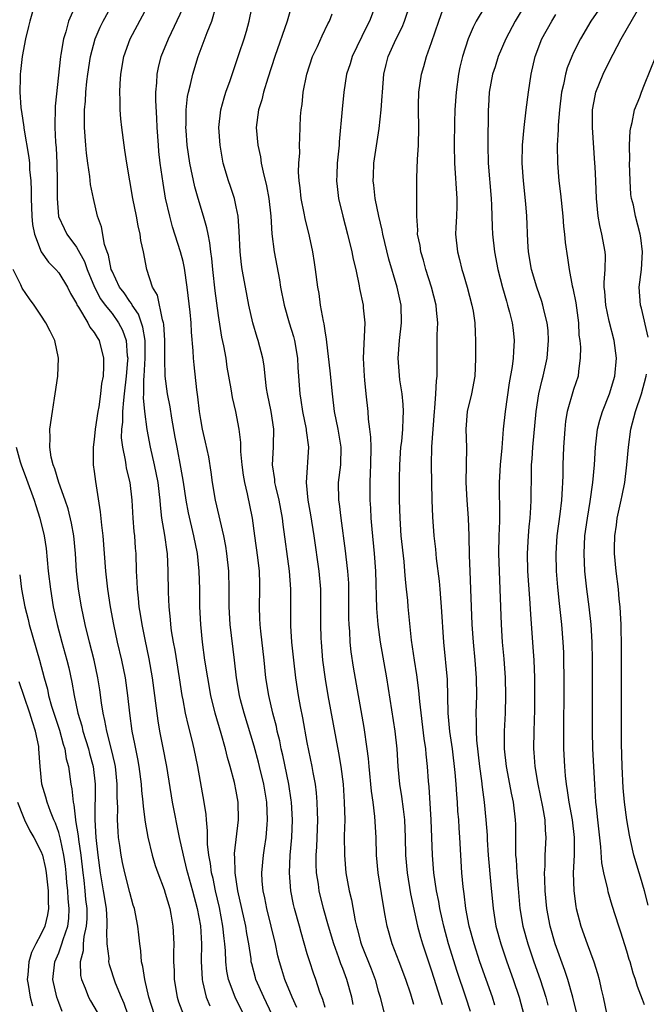
# Model space of a CAD drawing. Units: inches. Extents: x 2592000 to 2595000, y 1542000 to 1545000.
# Drawn here: x 2592601 to 2592671, y 1542848 to 1542959 of the extents above; entities that cross this region are included whole.
import ezdxf

# ---------------------------------------------------------------- set-up
doc = ezdxf.new("R2010")
doc.units = ezdxf.units.IN
doc.header["$MEASUREMENT"] = 0
doc.layers.add('LD25921542_2ft', color=143, linetype='Continuous')

msp = doc.modelspace()

# ---------------------------------------------------------------- linework, layer by layer
at = {"layer": 'LD25921542_2ft'}
for points, elevation in [([(2592638.18, 1542848.18), (2592638, 1542849), (2592637.45, 1542851), (2592637, 1542852.25), (2592636.78, 1542852.78), (2592636.56, 1542853.44), (2592635.98, 1542855), (2592635.38, 1542857), (2592634.84, 1542859), (2592634.35, 1542861), (2592634.25, 1542861.75), (2592634.05, 1542863), (2592634.01, 1542864.01), (2592634.01, 1542865), (2592634.07, 1542865.93), (2592634.17, 1542869), (2592634.14, 1542869.86), (2592634.12, 1542871), (2592634.03, 1542872.03), (2592633.91, 1542873), (2592633.66, 1542874.34), (2592633.55, 1542875), (2592633, 1542877.71), (2592632.48, 1542880.48), (2592632.22, 1542881.78), (2592632, 1542883), (2592631.7, 1542885), (2592631.47, 1542887), (2592631.27, 1542889), (2592631.15, 1542890.85), (2592631.13, 1542893), (2592631.14, 1542895), (2592631, 1542897), (2592630.27, 1542902.27), (2592630.2, 1542903), (2592629.83, 1542905), (2592629.45, 1542906.55), (2592629.36, 1542907), (2592629.34, 1542907.34), (2592629.09, 1542909), (2592629.18, 1542911), (2592629.18, 1542911.18), (2592629.23, 1542913), (2592628.94, 1542915), (2592628.52, 1542917), (2592628.42, 1542917.58), (2592628.26, 1542919), (2592628.14, 1542920.14), (2592627.99, 1542921), (2592627.46, 1542923), (2592627.34, 1542923.34), (2592626.86, 1542925), (2592626.4, 1542927), (2592626.03, 1542929), (2592625.67, 1542931), (2592625.57, 1542931.57), (2592625.42, 1542933), (2592625.31, 1542935.31), (2592625.2, 1542937), (2592625, 1542938.08), (2592624.8, 1542939), (2592624.36, 1542940.36), (2592624.12, 1542941), (2592623.54, 1542943), (2592623.17, 1542945), (2592623.05, 1542947), (2592623.27, 1542949), (2592623.64, 1542950.36), (2592623.84, 1542951), (2592624.3, 1542952.3), (2592625.34, 1542955.34), (2592625.89, 1542957), (2592626.14, 1542957.86), (2592626.46, 1542959), (2592627, 1542961.78)], 7144), ([(2592606.99, 1542961.01), (2592606.11, 1542959), (2592605.79, 1542957.8), (2592605.53, 1542957), (2592605.23, 1542955.23), (2592605.18, 1542955), (2592604.59, 1542949.41), (2592604.56, 1542947), (2592604.65, 1542945.35), (2592604.7, 1542944.7), (2592604.8, 1542943), (2592604.84, 1542941), (2592604.82, 1542939), (2592604.99, 1542936.99), (2592605.61, 1542935.61), (2592605.9, 1542935), (2592607, 1542933.52), (2592607.9, 1542931.9), (2592608.21, 1542931), (2592609.04, 1542929), (2592609.71, 1542927.71), (2592610.23, 1542927), (2592611, 1542926.03), (2592611.75, 1542925), (2592612.17, 1542924.17), (2592612.6, 1542923), (2592612.72, 1542921.28), (2592612.77, 1542921), (2592612.76, 1542920.76), (2592612.61, 1542919), (2592612.38, 1542917), (2592612.28, 1542916.28), (2592612.18, 1542915), (2592612.18, 1542913.82), (2592612.08, 1542913), (2592612.05, 1542912.05), (2592612.17, 1542911), (2592612.49, 1542909.51), (2592612.55, 1542909), (2592612.61, 1542908.61), (2592613.02, 1542907), (2592613.25, 1542905), (2592613.36, 1542903), (2592613.47, 1542901.47), (2592613.52, 1542901), (2592613.61, 1542899.61), (2592613.67, 1542899), (2592613.73, 1542897), (2592613.81, 1542895.81), (2592613.83, 1542895), (2592613.96, 1542893.96), (2592614.04, 1542893), (2592614.18, 1542892.18), (2592614.35, 1542891), (2592614.68, 1542889.32), (2592615.14, 1542887.14), (2592615.52, 1542885), (2592616.16, 1542880.16), (2592616.36, 1542879), (2592616.7, 1542877.3), (2592617.13, 1542875), (2592617.79, 1542871), (2592618.55, 1542867), (2592619, 1542865), (2592619.41, 1542863.41), (2592619.5, 1542863), (2592620.08, 1542861), (2592620.61, 1542859), (2592620.97, 1542857.03), (2592621.09, 1542855), (2592621.06, 1542853.06), (2592621.15, 1542851), (2592621.21, 1542850.79), (2592621.62, 1542849), (2592622.03, 1542848.03)], 7154), ([(2592625.86, 1542847), (2592624.89, 1542849), (2592624.13, 1542851), (2592623.94, 1542851.94), (2592623.82, 1542853), (2592623.78, 1542854.22), (2592623.71, 1542855), (2592623.62, 1542855.62), (2592623.5, 1542857), (2592623.1, 1542859.1), (2592622.67, 1542861), (2592622.38, 1542862.38), (2592622.21, 1542863), (2592622.08, 1542864.08), (2592621.89, 1542865), (2592621.75, 1542866.25), (2592621.74, 1542867), (2592621.76, 1542867.76), (2592621.64, 1542869), (2592621.6, 1542869.6), (2592621.4, 1542871), (2592620.68, 1542875), (2592620.27, 1542877), (2592620.03, 1542877.97), (2592619.6, 1542879.6), (2592619.29, 1542881), (2592619, 1542882.5), (2592618.91, 1542883), (2592618.61, 1542885), (2592618.1, 1542888.1), (2592617.93, 1542889), (2592617.71, 1542890.29), (2592617.62, 1542891), (2592617.58, 1542891.58), (2592617.43, 1542893), (2592617.36, 1542894.64), (2592617.34, 1542897), (2592617.25, 1542899), (2592617.21, 1542899.21), (2592616.94, 1542901.06), (2592616.62, 1542903), (2592616.46, 1542904.46), (2592616.43, 1542905), (2592616.36, 1542905.64), (2592616.19, 1542907), (2592615.79, 1542909), (2592615.34, 1542911), (2592614.96, 1542912.96), (2592614.69, 1542915), (2592614.56, 1542916.56), (2592614.59, 1542917), (2592614.59, 1542918.59), (2592614.63, 1542919), (2592614.74, 1542921), (2592614.73, 1542921.27), (2592614.73, 1542923), (2592614.49, 1542924.49), (2592613.98, 1542925.98), (2592613.27, 1542927), (2592613.19, 1542927.19), (2592613, 1542927.41), (2592612.36, 1542928.36), (2592611.86, 1542929), (2592611, 1542930.81), (2592610.92, 1542931), (2592610.62, 1542932.62), (2592610.46, 1542933), (2592610.17, 1542933.83), (2592609.81, 1542935.81), (2592609.38, 1542937), (2592608.91, 1542939), (2592608.58, 1542940.58), (2592608.5, 1542941.5), (2592608.26, 1542943), (2592608.12, 1542944.12), (2592608.05, 1542945), (2592607.92, 1542947), (2592607.9, 1542947.9), (2592607.91, 1542949), (2592608.01, 1542949.99), (2592608.07, 1542951), (2592608.18, 1542952.18), (2592608.27, 1542953), (2592608.56, 1542955), (2592609.1, 1542957), (2592609.67, 1542958.33), (2592609.99, 1542959), (2592611, 1542960.84)], 7152), ([(2592629.03, 1542847.03), (2592628.09, 1542849), (2592627.22, 1542851), (2592627.17, 1542851.17), (2592626.75, 1542852.75), (2592626.69, 1542853), (2592626.66, 1542853.34), (2592626.41, 1542855), (2592626.19, 1542856.19), (2592626.07, 1542857), (2592625.16, 1542861), (2592624.86, 1542863), (2592624.83, 1542864.83), (2592624.81, 1542865), (2592624.81, 1542865.19), (2592625.26, 1542869), (2592625.22, 1542871), (2592625, 1542872.23), (2592624.81, 1542873.19), (2592624.31, 1542875), (2592624.01, 1542876.01), (2592623.77, 1542877), (2592623.29, 1542878.71), (2592622.63, 1542881), (2592622.15, 1542883), (2592621.78, 1542885), (2592621.47, 1542887), (2592621.19, 1542889), (2592620.99, 1542891), (2592620.9, 1542893), (2592620.88, 1542895), (2592620.83, 1542897), (2592620.63, 1542899), (2592620.23, 1542901), (2592619.6, 1542903.6), (2592619.35, 1542905), (2592619.04, 1542907.04), (2592618.75, 1542908.75), (2592618.33, 1542911), (2592618.13, 1542912.13), (2592617.74, 1542914.27), (2592617.54, 1542915.54), (2592617.25, 1542917), (2592616.99, 1542919), (2592616.95, 1542920.95), (2592616.96, 1542923), (2592616.83, 1542924.83), (2592616.8, 1542925), (2592616.68, 1542925.32), (2592616.11, 1542928.11), (2592615.58, 1542929), (2592614.92, 1542931), (2592614.54, 1542933), (2592614.26, 1542934.26), (2592614.18, 1542935), (2592613.94, 1542935.94), (2592613.76, 1542937), (2592613.35, 1542939), (2592612.67, 1542943), (2592612.46, 1542944.46), (2592612.37, 1542945), (2592612.11, 1542947), (2592612, 1542948), (2592611.92, 1542949), (2592611.93, 1542950.07), (2592611.88, 1542951), (2592611.92, 1542951.92), (2592611.99, 1542953), (2592612.33, 1542955), (2592613.03, 1542957), (2592615, 1542960.65)], 7150), ([(2592631.83, 1542847.83), (2592631.31, 1542849), (2592630.48, 1542851), (2592630.12, 1542852.12), (2592629.85, 1542853), (2592629.68, 1542853.68), (2592629.4, 1542855), (2592628.94, 1542857), (2592628.43, 1542859), (2592628.2, 1542860.2), (2592628.02, 1542861), (2592627.93, 1542862.07), (2592627.88, 1542863), (2592628.06, 1542865), (2592628.19, 1542865.81), (2592628.36, 1542867), (2592628.47, 1542868.47), (2592628.53, 1542869), (2592628.43, 1542871), (2592628.09, 1542873), (2592627.62, 1542875), (2592627.5, 1542875.5), (2592627, 1542877.29), (2592625.88, 1542881), (2592625.48, 1542882.52), (2592625.36, 1542883), (2592625.02, 1542885), (2592624.79, 1542887), (2592624.31, 1542891), (2592624.21, 1542893), (2592624.21, 1542895), (2592624.16, 1542897), (2592623.95, 1542899), (2592623.82, 1542899.82), (2592623.6, 1542901), (2592622.65, 1542905), (2592622.32, 1542907), (2592622.17, 1542908.17), (2592621.89, 1542909.89), (2592621.54, 1542911.54), (2592621.2, 1542913), (2592621, 1542914.09), (2592620.86, 1542915), (2592620.67, 1542916.67), (2592620.56, 1542917.44), (2592620.26, 1542920.26), (2592620.19, 1542921), (2592620.16, 1542921.84), (2592619.96, 1542923.96), (2592619.9, 1542925), (2592619.79, 1542926.21), (2592619.48, 1542929), (2592619.17, 1542931.17), (2592619, 1542931.89), (2592618.71, 1542933), (2592617.83, 1542935.83), (2592617.5, 1542937), (2592617.03, 1542939.03), (2592616.75, 1542940.75), (2592616.44, 1542943), (2592616.29, 1542944.29), (2592616.22, 1542945), (2592616.08, 1542947), (2592616.05, 1542948.05), (2592615.94, 1542950.06), (2592615.95, 1542951), (2592616.04, 1542952.04), (2592616.08, 1542953), (2592616.23, 1542953.77), (2592616.55, 1542955), (2592617.35, 1542957), (2592619, 1542960.48)], 7148), ([(2592635, 1542847.84), (2592634.74, 1542848.74), (2592634.42, 1542849.58), (2592633.95, 1542851), (2592633.7, 1542851.7), (2592633.27, 1542853), (2592633, 1542853.89), (2592632.3, 1542856.3), (2592632.12, 1542857), (2592631.57, 1542859), (2592631.46, 1542859.46), (2592631.13, 1542861), (2592630.99, 1542863), (2592631.08, 1542865), (2592631.26, 1542867), (2592631.34, 1542869), (2592631.23, 1542871), (2592631.2, 1542871.2), (2592630.92, 1542873), (2592630.26, 1542876.26), (2592630.07, 1542877), (2592629.9, 1542877.9), (2592629.62, 1542879), (2592629.52, 1542879.52), (2592629.13, 1542881), (2592628.66, 1542883), (2592628.34, 1542885), (2592628.13, 1542887), (2592627.75, 1542890.25), (2592627.68, 1542891), (2592627.67, 1542891.66), (2592627.61, 1542893), (2592627.66, 1542895), (2592627.64, 1542895.64), (2592627.62, 1542897), (2592627.43, 1542898.57), (2592627.09, 1542901), (2592626.83, 1542903), (2592626.28, 1542905.72), (2592625.96, 1542907), (2592625.82, 1542907.82), (2592625.66, 1542909), (2592625.52, 1542910.48), (2592625.51, 1542911.51), (2592625.32, 1542913), (2592624.96, 1542915), (2592624.58, 1542916.58), (2592624.44, 1542917.56), (2592623.99, 1542919.99), (2592623.85, 1542921), (2592623.6, 1542922.4), (2592623.38, 1542923.38), (2592623, 1542925.81), (2592622.61, 1542928.61), (2592622.34, 1542931), (2592622.24, 1542932.24), (2592622.13, 1542933), (2592622.03, 1542934.03), (2592621.82, 1542935), (2592621.7, 1542935.7), (2592621.32, 1542937), (2592620.7, 1542939), (2592620.33, 1542940.33), (2592619.78, 1542943), (2592619.47, 1542945), (2592619.34, 1542946.66), (2592619.32, 1542947), (2592619.34, 1542947.34), (2592619.35, 1542949), (2592619.5, 1542950.5), (2592619.61, 1542951), (2592619.84, 1542951.84), (2592620.1, 1542953), (2592620.71, 1542955), (2592621.71, 1542957.71), (2592622.26, 1542959), (2592622.73, 1542960.73)], 7146), ([(2592631.3, 1542961), (2592630.74, 1542959), (2592629.36, 1542955), (2592628.55, 1542952.55), (2592628.07, 1542951), (2592627.86, 1542950.14), (2592627.49, 1542949), (2592627.23, 1542947), (2592627.41, 1542945), (2592627.71, 1542943.71), (2592627.81, 1542943), (2592628.02, 1542941.98), (2592628.42, 1542940.42), (2592628.68, 1542939), (2592628.89, 1542937), (2592629.01, 1542935.01), (2592629.27, 1542933), (2592629.86, 1542929.86), (2592629.99, 1542929), (2592630.39, 1542927), (2592630.96, 1542925), (2592631.45, 1542923.45), (2592631.56, 1542923), (2592631.91, 1542921), (2592631.95, 1542919.95), (2592632.15, 1542917), (2592632.27, 1542916.27), (2592632.45, 1542915), (2592632.86, 1542913), (2592632.86, 1542912.86), (2592633.13, 1542911), (2592632.86, 1542907), (2592633.05, 1542905), (2592633.35, 1542903.35), (2592633.73, 1542901), (2592634.3, 1542897), (2592634.47, 1542895), (2592634.49, 1542892.48), (2592634.48, 1542891), (2592634.53, 1542889.47), (2592634.55, 1542889), (2592634.72, 1542887), (2592635, 1542884.84), (2592635.32, 1542883), (2592636.53, 1542876.53), (2592636.77, 1542875), (2592637.03, 1542873), (2592637.17, 1542871), (2592637.21, 1542869), (2592637.17, 1542867.17), (2592637.18, 1542865), (2592637.35, 1542863), (2592637.72, 1542861), (2592637.96, 1542859.96), (2592638.38, 1542857.62), (2592638.53, 1542857), (2592638.64, 1542856.64), (2592639, 1542855.24), (2592639.11, 1542854.89), (2592640.19, 1542852.19), (2592640.64, 1542851), (2592641, 1542849.69), (2592641.21, 1542849), (2592641.68, 1542847)], 7142), ([(2592640.75, 1542961), (2592640, 1542959), (2592639.66, 1542958.34), (2592638.07, 1542955), (2592637.83, 1542954.17), (2592637.43, 1542953), (2592637.11, 1542951), (2592636.91, 1542949.09), (2592636.59, 1542945.41), (2592636.57, 1542945), (2592636.38, 1542943), (2592636.34, 1542941.66), (2592636.3, 1542941), (2592636.35, 1542940.35), (2592636.52, 1542939), (2592637.01, 1542937), (2592637.53, 1542935), (2592638.02, 1542933), (2592638.18, 1542932.18), (2592638.45, 1542931), (2592638.83, 1542929.17), (2592638.88, 1542928.88), (2592639.28, 1542927), (2592639.3, 1542926.7), (2592639.48, 1542925), (2592639.42, 1542923.42), (2592639.36, 1542922.64), (2592639.3, 1542921), (2592639.41, 1542919), (2592639.46, 1542918.54), (2592639.6, 1542917), (2592639.82, 1542915), (2592639.86, 1542914.14), (2592640.02, 1542913), (2592640.13, 1542912.13), (2592640.14, 1542911), (2592640.13, 1542909), (2592640.09, 1542908.09), (2592640.06, 1542907), (2592640.06, 1542905), (2592640.13, 1542904.13), (2592640.17, 1542903), (2592640.27, 1542901.73), (2592640.53, 1542899), (2592640.68, 1542897), (2592640.8, 1542892.8), (2592640.93, 1542891), (2592641.2, 1542889), (2592641.92, 1542885), (2592642.87, 1542879), (2592643.08, 1542877), (2592643.2, 1542875), (2592643.39, 1542873), (2592643.62, 1542871.62), (2592643.79, 1542870.21), (2592643.96, 1542869), (2592644.04, 1542867), (2592644.07, 1542865), (2592644.24, 1542863), (2592644.64, 1542860.64), (2592645.42, 1542857), (2592645.76, 1542855.76), (2592645.99, 1542855), (2592647, 1542851.96), (2592648.18, 1542848.18)], 7138), ([(2592651.38, 1542847.38), (2592650.86, 1542849), (2592649.89, 1542851.89), (2592648.91, 1542855), (2592648.37, 1542857), (2592648.18, 1542857.82), (2592647.93, 1542859), (2592647.8, 1542859.8), (2592647.56, 1542861), (2592647.27, 1542863), (2592647.1, 1542865), (2592646.96, 1542869), (2592646.72, 1542872.72), (2592646.66, 1542873.34), (2592646.55, 1542875), (2592646.39, 1542876.39), (2592646.34, 1542877), (2592646.16, 1542878.16), (2592645.67, 1542882.33), (2592645.58, 1542883.58), (2592645.34, 1542885.34), (2592645.07, 1542887), (2592644.75, 1542889.25), (2592644.36, 1542893), (2592644.31, 1542893.69), (2592644.18, 1542895), (2592644.06, 1542896.06), (2592644, 1542897), (2592643.9, 1542898.1), (2592643.59, 1542901), (2592643.45, 1542903), (2592643.4, 1542905), (2592643.4, 1542907.4), (2592643.43, 1542909), (2592643.55, 1542911), (2592643.63, 1542911.63), (2592643.76, 1542913), (2592643.8, 1542914.2), (2592643.85, 1542915), (2592643.8, 1542915.8), (2592643.67, 1542917), (2592643.43, 1542918.57), (2592643.23, 1542921), (2592643.37, 1542923), (2592643.61, 1542925), (2592643.56, 1542927), (2592643.12, 1542929), (2592642.17, 1542932.17), (2592641.5, 1542935), (2592641.43, 1542935.43), (2592641.07, 1542937), (2592640.66, 1542939), (2592640.5, 1542940.5), (2592640.43, 1542941), (2592640.44, 1542941.56), (2592640.51, 1542943), (2592641.11, 1542946.89), (2592641.33, 1542949), (2592641.45, 1542950.55), (2592641.46, 1542951), (2592641.63, 1542953), (2592641.89, 1542954.11), (2592642.12, 1542955), (2592643.02, 1542957), (2592643.68, 1542958.32), (2592643.95, 1542959), (2592644.61, 1542961)], 7136), ([(2592653, 1542960.59), (2592652.03, 1542959), (2592651.67, 1542958.33), (2592651.12, 1542957), (2592650.47, 1542955), (2592650.18, 1542953.82), (2592650.02, 1542953), (2592649.76, 1542951), (2592649.63, 1542949), (2592649.58, 1542947.58), (2592649.54, 1542945), (2592649.58, 1542943), (2592649.86, 1542939), (2592649.86, 1542938.14), (2592649.81, 1542937), (2592649.73, 1542935.73), (2592649.71, 1542935), (2592649.91, 1542933), (2592650.14, 1542932.14), (2592650.41, 1542931), (2592650.55, 1542930.55), (2592651, 1542929), (2592651.54, 1542927), (2592651.67, 1542926.33), (2592651.88, 1542925), (2592651.91, 1542923.91), (2592651.96, 1542923), (2592651.95, 1542921), (2592651.92, 1542919.92), (2592651.86, 1542919), (2592651.48, 1542917), (2592651, 1542915), (2592650.87, 1542913), (2592650.93, 1542910.93), (2592650.86, 1542907), (2592650.96, 1542905), (2592651.12, 1542903), (2592651.2, 1542901), (2592651.24, 1542898.76), (2592651.31, 1542897), (2592651.4, 1542895), (2592651.54, 1542891), (2592651.67, 1542889), (2592651.88, 1542887), (2592652.03, 1542885), (2592652.04, 1542883), (2592651.99, 1542881), (2592652.03, 1542880.03), (2592652.01, 1542879), (2592652.05, 1542877.95), (2592652.39, 1542875), (2592652.62, 1542873.38), (2592652.69, 1542872.69), (2592652.92, 1542871), (2592653.12, 1542869), (2592653.25, 1542867.25), (2592653.27, 1542866.73), (2592653.38, 1542865), (2592653.66, 1542861.66), (2592653.92, 1542859), (2592654.25, 1542857), (2592654.8, 1542855), (2592655.48, 1542853), (2592656.19, 1542851), (2592656.87, 1542849), (2592657.4, 1542847)], 7132), ([(2592657.63, 1542961), (2592656.42, 1542959), (2592655.35, 1542957), (2592654.51, 1542955), (2592654.15, 1542953.85), (2592653.87, 1542953), (2592653.5, 1542951), (2592653.42, 1542949.42), (2592653.39, 1542949), (2592653.38, 1542947.38), (2592653.34, 1542946.66), (2592653.34, 1542945), (2592653.39, 1542943), (2592653.71, 1542939), (2592653.76, 1542938.24), (2592653.82, 1542935.82), (2592653.85, 1542935), (2592654.07, 1542933), (2592654.46, 1542931), (2592654.98, 1542928.98), (2592655.42, 1542927.42), (2592655.56, 1542927), (2592655.79, 1542926.21), (2592656.09, 1542925), (2592656.17, 1542924.17), (2592656.32, 1542923), (2592656.22, 1542921.78), (2592656.18, 1542921), (2592656.08, 1542920.08), (2592655.75, 1542918.25), (2592655.27, 1542915), (2592655.08, 1542913), (2592654.9, 1542910.9), (2592654.72, 1542909), (2592654.61, 1542907), (2592654.62, 1542905.38), (2592654.65, 1542904.65), (2592654.66, 1542902.66), (2592654.59, 1542901), (2592654.55, 1542899), (2592654.6, 1542897), (2592654.7, 1542895), (2592654.78, 1542893), (2592654.84, 1542891), (2592654.95, 1542889), (2592655.12, 1542887.12), (2592655.27, 1542885), (2592655.32, 1542883), (2592655.27, 1542881), (2592655.16, 1542879), (2592655.16, 1542877), (2592655.39, 1542875), (2592655.79, 1542873), (2592655.98, 1542871.98), (2592656.2, 1542871), (2592656.43, 1542869), (2592656.45, 1542868.45), (2592656.44, 1542865.56), (2592656.47, 1542865), (2592656.51, 1542864.51), (2592656.6, 1542863), (2592656.74, 1542861.27), (2592656.95, 1542859), (2592657.29, 1542857), (2592657.84, 1542855), (2592658.52, 1542853), (2592659.22, 1542851), (2592659.87, 1542849), (2592660.1, 1542848.1)], 7130), ([(2592666.32, 1542961), (2592664.94, 1542959), (2592663.76, 1542957), (2592663, 1542955.46), (2592662.79, 1542955), (2592662.28, 1542953.72), (2592662.08, 1542953), (2592661.87, 1542951.87), (2592661.65, 1542951), (2592661.42, 1542949), (2592661.27, 1542947.27), (2592661.26, 1542946.74), (2592661.16, 1542945), (2592661.17, 1542943), (2592661.34, 1542941), (2592661.53, 1542939.53), (2592661.79, 1542937), (2592661.87, 1542935.87), (2592661.98, 1542935), (2592662.05, 1542934.05), (2592662.32, 1542932.32), (2592662.49, 1542931), (2592662.83, 1542929.17), (2592662.91, 1542928.91), (2592663.24, 1542927.24), (2592663.54, 1542925), (2592663.6, 1542923.6), (2592663.69, 1542923), (2592663.76, 1542922.24), (2592663.75, 1542921), (2592663.54, 1542919.54), (2592663.5, 1542919), (2592663, 1542917.5), (2592662.27, 1542915), (2592662.08, 1542913.92), (2592661.99, 1542913), (2592661.86, 1542911), (2592661.8, 1542909), (2592661.79, 1542907.79), (2592661.76, 1542907), (2592661.69, 1542906.31), (2592661.63, 1542905), (2592661.45, 1542903.45), (2592661.12, 1542901), (2592660.99, 1542899), (2592661.05, 1542897), (2592661.2, 1542895.2), (2592661.37, 1542893.37), (2592661.62, 1542891), (2592661.79, 1542889), (2592661.84, 1542887.84), (2592661.87, 1542887), (2592661.89, 1542885), (2592661.86, 1542877.86), (2592661.87, 1542877), (2592661.96, 1542875), (2592662.04, 1542873.96), (2592662.15, 1542873), (2592662.29, 1542872.29), (2592662.46, 1542871), (2592662.83, 1542869), (2592663.07, 1542867), (2592663.05, 1542865), (2592662.96, 1542863), (2592663.02, 1542861), (2592663.24, 1542859.24), (2592663.28, 1542859), (2592663.8, 1542857), (2592664.51, 1542855), (2592665.26, 1542853), (2592665.69, 1542851.69), (2592665.87, 1542851), (2592666.1, 1542849.9), (2592666.32, 1542849), (2592666.74, 1542847)], 7126), ([(2592602.03, 1542960.03), (2592601.74, 1542959), (2592601.61, 1542958.39), (2592601.26, 1542957), (2592600.88, 1542955), (2592600.7, 1542953.3), (2592600.65, 1542953), (2592600.64, 1542952.64), (2592600.61, 1542951), (2592600.73, 1542949.27), (2592600.76, 1542949), (2592600.8, 1542948.8), (2592601.06, 1542947.06), (2592601.07, 1542946.93), (2592601.64, 1542943.64), (2592601.7, 1542943), (2592601.72, 1542942.28), (2592601.84, 1542941), (2592601.9, 1542939.9), (2592601.89, 1542939), (2592601.98, 1542937), (2592602.06, 1542936.06), (2592602.28, 1542935), (2592603.01, 1542933), (2592603.83, 1542931.83), (2592604.69, 1542931), (2592605, 1542930.63), (2592605.97, 1542929), (2592606.32, 1542928.32), (2592607, 1542927.16), (2592607.04, 1542927.04), (2592607.23, 1542926.77), (2592608.29, 1542925), (2592608.51, 1542924.51), (2592609, 1542923.9), (2592609.33, 1542923.33), (2592609.55, 1542923), (2592610.06, 1542921), (2592610.06, 1542920.06), (2592609.99, 1542919), (2592609.83, 1542918.17), (2592609.72, 1542917), (2592609.52, 1542915.52), (2592609.42, 1542915), (2592609.12, 1542913), (2592609, 1542911.86), (2592608.86, 1542911), (2592608.89, 1542909), (2592609, 1542908.23), (2592609.13, 1542907.13), (2592609.68, 1542903.68), (2592609.81, 1542902.19), (2592609.96, 1542901), (2592610.26, 1542897), (2592610.48, 1542895), (2592610.78, 1542893), (2592611.15, 1542891), (2592611.6, 1542889), (2592612.08, 1542887), (2592612.47, 1542885), (2592612.74, 1542883), (2592612.96, 1542881), (2592613.24, 1542879), (2592613.54, 1542877.54), (2592613.63, 1542877), (2592613.87, 1542875.87), (2592614.01, 1542875), (2592614.28, 1542873), (2592614.32, 1542872.31), (2592614.48, 1542871), (2592614.5, 1542870.5), (2592614.73, 1542868.73), (2592615.02, 1542867.02), (2592615.51, 1542865), (2592615.86, 1542863.86), (2592616.16, 1542863), (2592616.87, 1542861.13), (2592617, 1542860.74), (2592617.51, 1542859), (2592617.63, 1542858.37), (2592617.87, 1542857), (2592617.97, 1542855), (2592617.94, 1542854.06), (2592617.94, 1542853), (2592618, 1542852), (2592618.02, 1542851), (2592618.34, 1542849), (2592618.5, 1542848.5), (2592619.06, 1542847)], 7156), ([(2592645, 1542848.2), (2592644.65, 1542849.35), (2592644.11, 1542851), (2592643.36, 1542853), (2592642.56, 1542855), (2592641.98, 1542857), (2592641.78, 1542858.22), (2592641.54, 1542859.54), (2592640.98, 1542863), (2592640.79, 1542865), (2592640.74, 1542867), (2592640.62, 1542869.38), (2592640.41, 1542871), (2592640.23, 1542872.23), (2592639.96, 1542875), (2592639.89, 1542875.89), (2592639.75, 1542877), (2592639.4, 1542879.4), (2592638.2, 1542886.2), (2592637.94, 1542887.94), (2592637.83, 1542889), (2592637.78, 1542890.22), (2592637.71, 1542891), (2592637.69, 1542891.69), (2592637.69, 1542895), (2592637.66, 1542895.66), (2592637.57, 1542897), (2592637.36, 1542898.64), (2592637.29, 1542899.29), (2592636.8, 1542903), (2592636.61, 1542904.61), (2592636.55, 1542905), (2592636.53, 1542907), (2592636.76, 1542909), (2592636.82, 1542911), (2592636.48, 1542913), (2592636.06, 1542915), (2592635.83, 1542917), (2592635.58, 1542919.58), (2592635.19, 1542922.81), (2592635.17, 1542923.17), (2592635, 1542924.1), (2592634.89, 1542924.89), (2592634.81, 1542925.19), (2592634.49, 1542927), (2592634.32, 1542928.32), (2592634.19, 1542929), (2592633.94, 1542931), (2592633.8, 1542931.8), (2592633.62, 1542933), (2592633.23, 1542934.77), (2592632.74, 1542936.74), (2592632.64, 1542937.36), (2592632.31, 1542939), (2592632.2, 1542940.2), (2592632.08, 1542941), (2592632.01, 1542941.99), (2592632.05, 1542943), (2592632.14, 1542944.14), (2592632.13, 1542945), (2592632.14, 1542945.86), (2592632.24, 1542948.24), (2592632.3, 1542949), (2592632.41, 1542949.59), (2592632.54, 1542951), (2592632.93, 1542953), (2592633.58, 1542955), (2592634.13, 1542956.13), (2592634.67, 1542957.33), (2592635.32, 1542958.68), (2592635.49, 1542959), (2592635.8, 1542959.8)], 7140), ([(2592654.12, 1542848.12), (2592653.85, 1542849), (2592652.45, 1542853), (2592651.78, 1542855), (2592651.24, 1542857), (2592650.87, 1542859), (2592650.67, 1542860.67), (2592650.56, 1542861.44), (2592650.41, 1542863), (2592650.28, 1542865), (2592650.18, 1542867), (2592650.1, 1542868.1), (2592650.05, 1542869), (2592649.97, 1542869.97), (2592649.92, 1542871), (2592649.84, 1542871.84), (2592649.78, 1542873), (2592649.67, 1542874.33), (2592649.35, 1542877), (2592649.06, 1542878.94), (2592648.87, 1542881), (2592648.81, 1542884.81), (2592648.36, 1542889), (2592648.13, 1542893), (2592648.04, 1542893.96), (2592647.97, 1542895), (2592647.9, 1542895.9), (2592647.57, 1542898.43), (2592647.48, 1542899.48), (2592647.3, 1542901), (2592647.13, 1542903.13), (2592647.05, 1542905), (2592647.01, 1542907), (2592646.99, 1542909), (2592647.03, 1542911.03), (2592647.31, 1542915), (2592647.38, 1542915.38), (2592647.49, 1542917), (2592647.54, 1542918.46), (2592647.62, 1542919), (2592647.61, 1542921), (2592647.64, 1542922.36), (2592647.64, 1542923.64), (2592647.7, 1542925), (2592647.57, 1542926.43), (2592647.5, 1542927), (2592646.98, 1542929), (2592646.36, 1542931), (2592646.07, 1542932.07), (2592645.79, 1542933), (2592645.7, 1542933.7), (2592645.42, 1542935), (2592645.44, 1542935.44), (2592645.33, 1542937), (2592645.33, 1542938.67), (2592645.35, 1542939), (2592645.34, 1542941.34), (2592645.41, 1542943.41), (2592645.52, 1542945), (2592645.55, 1542947), (2592645.51, 1542949), (2592645.53, 1542949.53), (2592645.55, 1542951), (2592645.85, 1542953), (2592646.13, 1542953.87), (2592646.43, 1542955), (2592647, 1542956.57), (2592647.81, 1542959), (2592648.26, 1542960.26)], 7134), ([(2592663.32, 1542847.32), (2592662.92, 1542849), (2592662.34, 1542851), (2592662.02, 1542852.02), (2592660.93, 1542855), (2592660.35, 1542857), (2592659.98, 1542859), (2592659.79, 1542861), (2592659.74, 1542862.26), (2592659.73, 1542863), (2592659.78, 1542863.78), (2592659.8, 1542865), (2592659.9, 1542867), (2592659.82, 1542867.82), (2592659.78, 1542869), (2592659.54, 1542870.46), (2592659.01, 1542873), (2592658.67, 1542875), (2592658.57, 1542876.57), (2592658.52, 1542877), (2592658.55, 1542879), (2592658.63, 1542881.37), (2592658.64, 1542883), (2592658.62, 1542885), (2592658.55, 1542887), (2592658.46, 1542888.46), (2592658.17, 1542892.17), (2592658.07, 1542893.93), (2592657.84, 1542897), (2592657.79, 1542899), (2592657.91, 1542901), (2592657.98, 1542902.02), (2592658.09, 1542903), (2592658.18, 1542904.18), (2592658.21, 1542905), (2592658.24, 1542908.24), (2592658.27, 1542909), (2592658.33, 1542909.67), (2592658.41, 1542911), (2592658.78, 1542915), (2592659.07, 1542917), (2592659.44, 1542918.56), (2592659.57, 1542919), (2592660, 1542921), (2592660.17, 1542923), (2592660.12, 1542924.12), (2592660.03, 1542925), (2592659.69, 1542926.31), (2592659.54, 1542927), (2592659.41, 1542927.41), (2592658.84, 1542929), (2592658.26, 1542931), (2592657.93, 1542933), (2592657.85, 1542934.15), (2592657.73, 1542937), (2592657.61, 1542938.39), (2592657.34, 1542941), (2592657.21, 1542943), (2592657.23, 1542945), (2592657.41, 1542947), (2592657.64, 1542949), (2592657.9, 1542951), (2592658.22, 1542953), (2592658.67, 1542955), (2592659.43, 1542957), (2592660.54, 1542959), (2592661, 1542959.74)], 7128), ([(2592671, 1542848.13), (2592670.74, 1542848.74), (2592670.2, 1542850.2), (2592669.98, 1542851), (2592669.71, 1542851.71), (2592669.36, 1542853), (2592669.26, 1542853.26), (2592669, 1542854.18), (2592668.32, 1542856.32), (2592668.08, 1542857), (2592667.33, 1542859.33), (2592666.88, 1542860.88), (2592666.84, 1542861.16), (2592666.39, 1542863), (2592666.16, 1542864.16), (2592666.05, 1542865.95), (2592665.73, 1542869), (2592665.56, 1542870.44), (2592665.51, 1542871), (2592665.37, 1542873), (2592665.26, 1542875), (2592665.17, 1542877), (2592665.13, 1542879), (2592665.11, 1542887), (2592665.07, 1542889), (2592664.96, 1542891), (2592664.74, 1542893), (2592664.49, 1542895), (2592664.27, 1542897), (2592664.17, 1542899), (2592664.27, 1542901), (2592664.55, 1542903), (2592664.88, 1542904.88), (2592665.18, 1542907), (2592665.34, 1542909), (2592665.46, 1542911), (2592665.7, 1542913), (2592665.96, 1542914.04), (2592666.24, 1542915), (2592667.03, 1542917), (2592667.64, 1542919), (2592667.84, 1542921), (2592667.57, 1542923), (2592667, 1542925.18), (2592666.61, 1542927), (2592666.51, 1542928.51), (2592666.45, 1542929), (2592666.44, 1542929.56), (2592666.57, 1542931), (2592666.59, 1542932.59), (2592666.57, 1542933), (2592666.18, 1542935), (2592665.95, 1542935.95), (2592665.76, 1542937), (2592665.56, 1542939), (2592665.49, 1542941), (2592665.41, 1542942.59), (2592665.4, 1542943), (2592665.12, 1542947), (2592665.13, 1542949), (2592665.42, 1542950.58), (2592665.51, 1542951), (2592666.32, 1542953), (2592667, 1542954.41), (2592668.34, 1542957), (2592670.2, 1542960.2)], 7124), ([(2592671.39, 1542923.39), (2592670.65, 1542926.65), (2592670.54, 1542927), (2592670.4, 1542929), (2592670.63, 1542931), (2592670.77, 1542933), (2592670.58, 1542934.58), (2592670.51, 1542935), (2592669.96, 1542937), (2592669.73, 1542938.27), (2592669.53, 1542939), (2592669.45, 1542939.45), (2592669.35, 1542941), (2592669.3, 1542943), (2592669.32, 1542943.32), (2592669.31, 1542945), (2592669.37, 1542946.63), (2592669.43, 1542947), (2592669.59, 1542947.59), (2592669.85, 1542949), (2592670.44, 1542950.44), (2592670.64, 1542951), (2592671, 1542951.84), (2592672.27, 1542955)], 7122), ([(2592615.77, 1542847), (2592615.16, 1542849), (2592614.69, 1542851), (2592614.47, 1542852.47), (2592614.32, 1542853), (2592614.24, 1542854.24), (2592614.12, 1542855), (2592614.03, 1542856.03), (2592613.92, 1542857), (2592613.52, 1542859), (2592613.39, 1542859.39), (2592613, 1542860.81), (2592612.44, 1542863), (2592612.17, 1542864.17), (2592612.02, 1542865), (2592611.89, 1542866.11), (2592611.75, 1542867), (2592611.68, 1542867.68), (2592611.61, 1542869), (2592611.64, 1542870.36), (2592611.58, 1542871.58), (2592611.6, 1542873), (2592611.38, 1542875), (2592611.33, 1542875.33), (2592610.93, 1542876.93), (2592610.4, 1542879), (2592610.2, 1542880.2), (2592610, 1542881), (2592609.83, 1542882.17), (2592609.64, 1542883.64), (2592609.42, 1542885), (2592608.99, 1542887), (2592608.47, 1542889), (2592607.97, 1542891), (2592607.57, 1542893), (2592607.24, 1542895), (2592607, 1542897), (2592606.87, 1542899), (2592606.7, 1542901), (2592606.44, 1542902.44), (2592606.05, 1542904.05), (2592605.72, 1542905), (2592605.01, 1542906.99), (2592604.55, 1542908.55), (2592604.36, 1542909), (2592604.15, 1542909.85), (2592603.98, 1542911), (2592604.03, 1542912.03), (2592604, 1542913), (2592604.28, 1542915), (2592604.51, 1542916.51), (2592604.6, 1542917), (2592604.9, 1542919), (2592604.98, 1542921), (2592604.56, 1542923), (2592604.05, 1542924.05), (2592603.54, 1542925), (2592603, 1542925.87), (2592602.25, 1542927), (2592601.7, 1542927.7), (2592600.89, 1542928.89), (2592600.72, 1542929.28), (2592599.85, 1542931)], 7158), ([(2592671.38, 1542859.38), (2592670.98, 1542860.98), (2592670.53, 1542862.53), (2592670.37, 1542863), (2592669.79, 1542865), (2592669.46, 1542866.54), (2592669.28, 1542867.28), (2592669, 1542869), (2592668.73, 1542871), (2592668.58, 1542872.58), (2592668.45, 1542875), (2592668.41, 1542877.59), (2592668.39, 1542888.39), (2592668.34, 1542891), (2592668.29, 1542892.29), (2592668.23, 1542893), (2592668.13, 1542893.87), (2592668.04, 1542895), (2592667.8, 1542897), (2592667.61, 1542899), (2592667.6, 1542899.6), (2592667.63, 1542901), (2592667.81, 1542902.19), (2592667.91, 1542903), (2592668.35, 1542905), (2592668.45, 1542905.55), (2592668.76, 1542907), (2592669.01, 1542909), (2592669.17, 1542911), (2592669.44, 1542913), (2592669.96, 1542915), (2592670.63, 1542917), (2592671.16, 1542919), (2592671.21, 1542919.21)], 7122), ([(2592600.21, 1542911), (2592600.65, 1542909.35), (2592600.76, 1542909), (2592601.38, 1542907.38), (2592602.24, 1542905), (2592602.41, 1542904.41), (2592602.86, 1542903), (2592603.35, 1542901), (2592603.57, 1542899.57), (2592603.82, 1542897), (2592604.06, 1542895), (2592604.38, 1542893), (2592604.81, 1542891), (2592605.34, 1542889), (2592605.91, 1542887), (2592606.12, 1542886.12), (2592606.49, 1542884.49), (2592606.74, 1542883), (2592607.15, 1542881), (2592607.59, 1542879.59), (2592607.72, 1542879), (2592608.34, 1542877), (2592608.47, 1542876.47), (2592608.88, 1542875), (2592609.11, 1542873), (2592609.05, 1542869), (2592609.19, 1542867), (2592609.41, 1542865), (2592609.67, 1542863), (2592610.02, 1542861), (2592610.33, 1542859), (2592610.42, 1542857.58), (2592610.43, 1542857), (2592610.37, 1542856.37), (2592610.43, 1542855), (2592610.63, 1542853.37), (2592610.62, 1542853), (2592610.69, 1542852.69), (2592611.37, 1542850.63), (2592612.02, 1542849), (2592612.32, 1542848.32), (2592612.78, 1542847)], 7160), ([(2592600.6, 1542896.6), (2592600.82, 1542895), (2592601.19, 1542893), (2592601.56, 1542891.56), (2592601.68, 1542891), (2592602.82, 1542887), (2592603.35, 1542885), (2592603.72, 1542883.72), (2592603.86, 1542883), (2592604.19, 1542881.81), (2592605.08, 1542879.08), (2592605.51, 1542877.51), (2592605.68, 1542877), (2592605.85, 1542875.85), (2592606.09, 1542875), (2592606.38, 1542873), (2592606.49, 1542872.49), (2592606.61, 1542871), (2592606.7, 1542870.7), (2592606.87, 1542869), (2592606.9, 1542868.9), (2592607.18, 1542867.18), (2592607.21, 1542866.79), (2592607.48, 1542865), (2592607.7, 1542863), (2592607.81, 1542862.19), (2592607.94, 1542861), (2592608.03, 1542860.03), (2592608.15, 1542859), (2592608.16, 1542857.84), (2592608.1, 1542857), (2592607.84, 1542855.84), (2592607.77, 1542855), (2592607.76, 1542854.24), (2592607.42, 1542853), (2592607.46, 1542851.46), (2592607.57, 1542851), (2592607.98, 1542850.02), (2592608.36, 1542849), (2592608.58, 1542848.58), (2592609.31, 1542847.31)], 7162), ([(2592605.4, 1542847.4), (2592605, 1542848.39), (2592604.78, 1542849), (2592604.35, 1542851), (2592604.56, 1542853), (2592605, 1542854.01), (2592605.36, 1542855), (2592605.49, 1542855.49), (2592606.01, 1542857), (2592606.12, 1542857.88), (2592606.19, 1542859), (2592606.08, 1542860.08), (2592606.04, 1542861), (2592605.93, 1542861.93), (2592605.84, 1542863), (2592605.76, 1542863.76), (2592605.59, 1542865), (2592605.18, 1542866.82), (2592605.13, 1542867.13), (2592605, 1542867.56), (2592604.62, 1542868.62), (2592604.45, 1542869), (2592604.06, 1542869.94), (2592603.69, 1542871), (2592603.56, 1542871.56), (2592603.11, 1542873), (2592602.89, 1542875), (2592602.77, 1542877), (2592602.74, 1542877.26), (2592602.39, 1542879), (2592602.03, 1542880.03), (2592601.76, 1542881), (2592601.1, 1542882.9), (2592600.55, 1542884.55)], 7164), ([(2592600.37, 1542871), (2592601, 1542869.37), (2592601.16, 1542869), (2592601.75, 1542867.75), (2592602.19, 1542867), (2592603, 1542865.45), (2592603.16, 1542865), (2592603.5, 1542863.5), (2592603.59, 1542863), (2592603.8, 1542861), (2592603.8, 1542859.8), (2592603.85, 1542859), (2592603.73, 1542858.27), (2592603.45, 1542857), (2592603, 1542856.06), (2592602.42, 1542855), (2592601.95, 1542854.05), (2592601.63, 1542853), (2592601.51, 1542851.51), (2592601.46, 1542851), (2592601.55, 1542850.45), (2592601.77, 1542849), (2592602.03, 1542848.03)], 7166)]:
    msp.add_lwpolyline(points, dxfattribs=dict(at, elevation=elevation))

doc.saveas('drawing.dxf')
